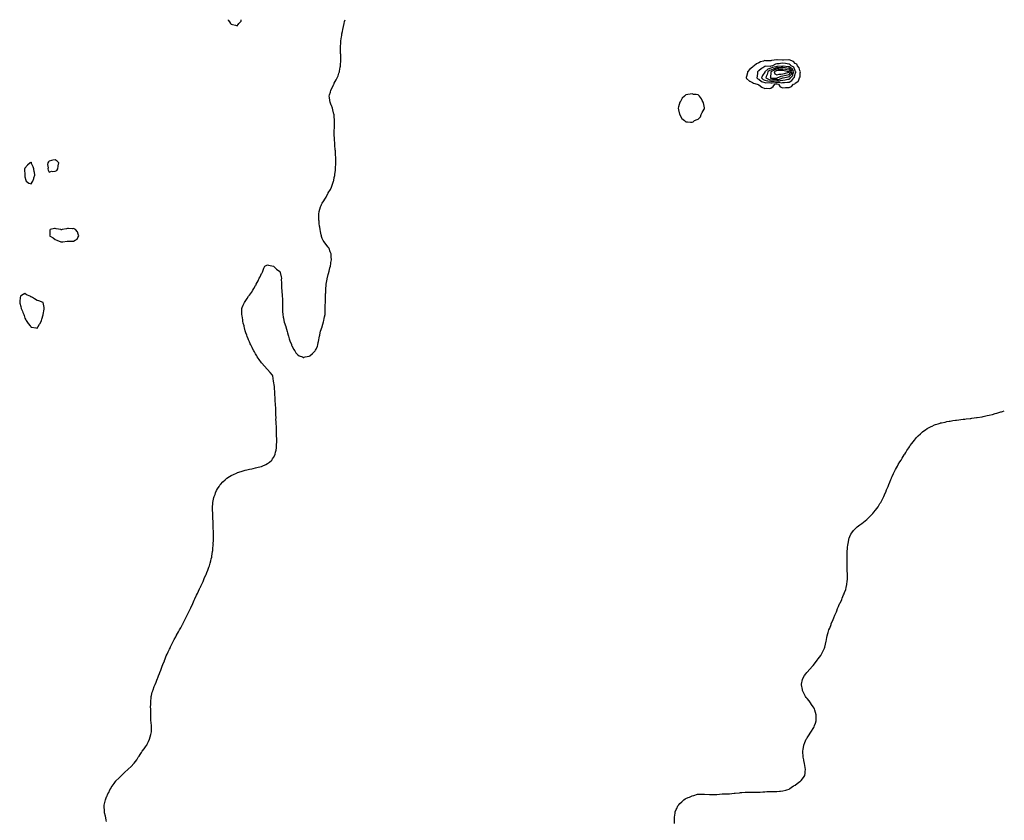
# Model space of a CAD drawing. Units: inches. Extents: x 952643 to 955283, y 7194938 to 7197578.
# Drawn here: x 953659 to 955283, y 7196258 to 7197578 of the extents above; entities that cross this region are included whole.
import ezdxf

# ---------------------------------------------------------------- set-up
doc = ezdxf.new("R2010")
doc.units = ezdxf.units.IN
doc.header["$MEASUREMENT"] = 0
doc.layers.add('Contour_95267194', color=7, linetype='Continuous', true_color=0xba9763)

msp = doc.modelspace()

# ---------------------------------------------------------------- linework, layer by layer
at = {"layer": 'Contour_95267194'}
for points in [[(953802.3, 7196256.2, 3193), (953801.9, 7196258.1, 3193), (953801.2, 7196261.9, 3193), (953800.7, 7196264.6, 3193), (953799.4, 7196270.5, 3193), (953799.2, 7196271.9, 3193), (953799.2, 7196273.1, 3193), (953798.6, 7196281.4, 3193), (953798.6, 7196281.9, 3193), (953798.8, 7196282.7, 3193), (953800.4, 7196289.6, 3193), (953800.9, 7196291.9, 3193), (953802.7, 7196296.5, 3193), (953802.9, 7196297.1, 3193), (953804.8, 7196301.9, 3193), (953806, 7196304, 3193), (953808, 7196308.3, 3193), (953809.4, 7196310.6, 3193), (953810.1, 7196311.9, 3193), (953813.5, 7196316.5, 3193), (953815.1, 7196318.9, 3193), (953817.1, 7196321.9, 3193), (953817.6, 7196322.4, 3193), (953818, 7196323, 3193), (953822.7, 7196327.3, 3193), (953827.1, 7196331.9, 3193), (953827.6, 7196332.4, 3193), (953828, 7196332.9, 3193), (953832.9, 7196337.1, 3193), (953837.8, 7196341.9, 3193), (953837.9, 7196342.1, 3193), (953838, 7196342.2, 3193), (953843, 7196346.9, 3193), (953847.6, 7196351.9, 3193), (953847.8, 7196352.1, 3193), (953848, 7196352.4, 3193), (953852.2, 7196357.8, 3193), (953854.9, 7196361.9, 3193), (953856.2, 7196363.7, 3193), (953858, 7196366.7, 3193), (953860.1, 7196369.8, 3193), (953861.5, 7196371.9, 3193), (953864.3, 7196375.6, 3193), (953868, 7196380.8, 3193), (953868.5, 7196381.5, 3193), (953868.8, 7196381.9, 3193), (953869.4, 7196383.3, 3193), (953871.8, 7196388.1, 3193), (953873.6, 7196391.9, 3193), (953874.6, 7196395.4, 3193), (953875.7, 7196399.6, 3193), (953876.3, 7196401.9, 3193), (953876.4, 7196403.6, 3193), (953876.6, 7196410.5, 3193), (953876.6, 7196411.9, 3193), (953876.5, 7196413.4, 3193), (953875.9, 7196419.8, 3193), (953875.8, 7196421.9, 3193), (953875.6, 7196424.3, 3193), (953875.5, 7196429.4, 3193), (953875.4, 7196431.9, 3193), (953875.4, 7196434.6, 3193), (953875.5, 7196439.4, 3193), (953875.4, 7196441.9, 3193), (953875.2, 7196444.8, 3193), (953875.6, 7196449.5, 3193), (953875.5, 7196451.9, 3193), (953875.5, 7196454.5, 3193), (953876, 7196459.9, 3193), (953876, 7196461.9, 3193), (953876.4, 7196463.6, 3193), (953878, 7196469.4, 3193), (953878.6, 7196471.4, 3193), (953878.8, 7196471.9, 3193), (953879.2, 7196473, 3193), (953881.3, 7196478.7, 3193), (953882.5, 7196481.9, 3193), (953884.1, 7196485.8, 3193), (953885.3, 7196489.2, 3193), (953886.3, 7196491.9, 3193), (953886.9, 7196493.1, 3193), (953888, 7196496, 3193), (953889.7, 7196500.2, 3193), (953890.4, 7196501.9, 3193), (953891.9, 7196505.7, 3193), (953892.5, 7196507.4, 3193), (953894.3, 7196511.9, 3193), (953895.3, 7196514.7, 3193), (953898, 7196521.2, 3193), (953898.3, 7196521.7, 3193), (953898.3, 7196521.9, 3193), (953898.5, 7196522.4, 3193), (953901, 7196528.9, 3193), (953902.4, 7196531.9, 3193), (953904.2, 7196535.8, 3193), (953906.5, 7196540.4, 3193), (953907.2, 7196541.9, 3193), (953907.5, 7196542.5, 3193), (953908, 7196543.8, 3193), (953910.6, 7196549.4, 3193), (953912, 7196551.9, 3193), (953914, 7196556, 3193), (953916.7, 7196560.6, 3193), (953917.5, 7196561.9, 3193), (953917.6, 7196562.3, 3193), (953918, 7196563.1, 3193), (953921.2, 7196568.8, 3193), (953923, 7196571.9, 3193), (953924.8, 7196575.2, 3193), (953928, 7196581.1, 3193), (953928.3, 7196581.6, 3193), (953928.5, 7196581.9, 3193), (953931.7, 7196588.3, 3193), (953933.5, 7196591.9, 3193), (953934.9, 7196595, 3193), (953938, 7196601.9, 3193), (953941.4, 7196608.5, 3193), (953944.7, 7196615.3, 3193), (953947.2, 7196621.1, 3193), (953947.6, 7196621.9, 3193), (953947.7, 7196622.3, 3193), (953948, 7196622.9, 3193), (953951, 7196629, 3193), (953952.4, 7196631.9, 3193), (953954.1, 7196635.9, 3193), (953956, 7196639.9, 3193), (953957.1, 7196641.9, 3193), (953957.4, 7196642.6, 3193), (953958, 7196644, 3193), (953960.5, 7196649.4, 3193), (953961.6, 7196651.9, 3193), (953963.5, 7196656.4, 3193), (953964.3, 7196658.2, 3193), (953966, 7196661.9, 3193), (953966.6, 7196663.4, 3193), (953968, 7196666.7, 3193), (953969.6, 7196670.4, 3193), (953970.2, 7196671.9, 3193), (953971.4, 7196675.3, 3193), (953972.2, 7196677.7, 3193), (953973.4, 7196681.9, 3193), (953974.3, 7196685.6, 3193), (953975.3, 7196689.1, 3193), (953976.1, 7196691.9, 3193), (953976.4, 7196693.6, 3193), (953977.4, 7196701.3, 3193), (953977.5, 7196701.9, 3193), (953977.6, 7196702.4, 3193), (953978, 7196706.2, 3193), (953978.6, 7196711.4, 3193), (953978.7, 7196711.9, 3193), (953978.6, 7196712.5, 3193), (953978.8, 7196721.2, 3193), (953978.8, 7196721.9, 3193), (953978.7, 7196722.6, 3193), (953978.7, 7196731.2, 3193), (953978.7, 7196731.9, 3193), (953978.7, 7196732.6, 3193), (953978.6, 7196741.4, 3193), (953978.6, 7196741.9, 3193), (953978.5, 7196742.4, 3193), (953978.2, 7196751.8, 3193), (953978.2, 7196751.9, 3193), (953978.2, 7196752, 3193), (953978, 7196754.4, 3193), (953977.7, 7196761.5, 3193), (953977.7, 7196761.9, 3193), (953977.6, 7196762.3, 3193), (953977.5, 7196771.4, 3193), (953977.5, 7196771.9, 3193), (953977.5, 7196772.4, 3193), (953978, 7196781.9, 3193), (953979.6, 7196790.4, 3193), (953980, 7196791.9, 3193), (953981.4, 7196795.3, 3193), (953982.3, 7196797.7, 3193), (953984, 7196801.9, 3193), (953985.5, 7196804.5, 3193), (953988, 7196808.5, 3193), (953989.4, 7196810.5, 3193), (953990.6, 7196811.9, 3193), (953994.2, 7196815.8, 3193), (953998, 7196819.5, 3193), (953999.3, 7196820.7, 3193), (954000.9, 7196821.9, 3193), (954005.1, 7196824.9, 3193), (954008, 7196826.7, 3193), (954011.6, 7196828.3, 3193), (954016.6, 7196830.5, 3193), (954018, 7196831.1, 3193), (954018.7, 7196831.3, 3193), (954020.7, 7196831.9, 3193), (954026.3, 7196833.7, 3193), (954028, 7196834.2, 3193), (954031.2, 7196835.1, 3193), (954034.1, 7196835.9, 3193), (954038, 7196836.8, 3193), (954042.3, 7196837.7, 3193), (954044.4, 7196838.2, 3193), (954048, 7196839, 3193), (954050.3, 7196839.6, 3193), (954057.6, 7196841.5, 3193), (954058, 7196841.6, 3193), (954058.3, 7196841.6, 3193), (954059, 7196841.9, 3193), (954065.1, 7196844.9, 3193), (954068, 7196846.5, 3193), (954071.2, 7196848.7, 3193), (954075.1, 7196851.9, 3193), (954076.3, 7196853.7, 3193), (954078, 7196856.4, 3193), (954079.9, 7196860, 3193), (954080.7, 7196861.9, 3193), (954081.3, 7196865.2, 3193), (954082, 7196868, 3193), (954082.8, 7196871.9, 3193), (954083, 7196876.9, 3193), (954083.3, 7196881.9, 3193), (954083.2, 7196886.7, 3193), (954083.2, 7196887.1, 3193), (954083, 7196891.9, 3193), (954082.7, 7196896.5, 3193), (954082.7, 7196897.3, 3193), (954082.6, 7196901.9, 3193), (954082.5, 7196906.4, 3193), (954082.5, 7196907.5, 3193), (954082.2, 7196911.9, 3193), (954082, 7196915.8, 3193), (954081.9, 7196918, 3193), (954082, 7196921.9, 3193), (954081.9, 7196925.8, 3193), (954081.9, 7196928.1, 3193), (954081.8, 7196931.9, 3193), (954081.6, 7196935.5, 3193), (954081.4, 7196938.6, 3193), (954081.2, 7196941.9, 3193), (954081, 7196944.9, 3193), (954080.7, 7196949.3, 3193), (954080.7, 7196951.9, 3193), (954080.5, 7196954.4, 3193), (954080.2, 7196959.8, 3193), (954080.2, 7196961.9, 3193), (954080.2, 7196964.1, 3193), (954079.5, 7196970.5, 3193), (954079.5, 7196971.9, 3193), (954079.4, 7196973.2, 3193), (954078, 7196981.9, 3193), (954076.8, 7196990.7, 3193), (954076.4, 7196991.9, 3193), (954072.4, 7196996.3, 3193), (954068, 7197001, 3193), (954067.7, 7197001.5, 3193), (954067.4, 7197001.9, 3193), (954063, 7197006.9, 3193), (954058.4, 7197011.9, 3193), (954058.2, 7197012.1, 3193), (954058, 7197012.3, 3193), (954054, 7197017.8, 3193), (954051.1, 7197021.9, 3193), (954050.1, 7197023.9, 3193), (954048, 7197027.1, 3193), (954046.4, 7197030.3, 3193), (954045.5, 7197031.9, 3193), (954042.9, 7197036.8, 3193), (954042.6, 7197037.4, 3193), (954040.3, 7197041.9, 3193), (954039.6, 7197043.5, 3193), (954038, 7197046.7, 3193), (954036.5, 7197050.4, 3193), (954035.8, 7197051.9, 3193), (954034.6, 7197055.4, 3193), (954033.8, 7197057.6, 3193), (954032.2, 7197061.9, 3193), (954031.2, 7197065.1, 3193), (954029.9, 7197070.1, 3193), (954029.4, 7197071.9, 3193), (954029.2, 7197073.1, 3193), (954028, 7197077.8, 3193), (954027.3, 7197081.2, 3193), (954027.1, 7197081.9, 3193), (954027, 7197083, 3193), (954026, 7197089.9, 3193), (954025.7, 7197091.9, 3193), (954025.7, 7197094.2, 3193), (954025.5, 7197099.4, 3193), (954025.5, 7197101.9, 3193), (954026.3, 7197103.7, 3193), (954028, 7197107.3, 3193), (954029.5, 7197110.5, 3193), (954030.1, 7197111.9, 3193), (954033.3, 7197116.6, 3193), (954034.3, 7197118.2, 3193), (954036.7, 7197121.9, 3193), (954037.3, 7197122.7, 3193), (954038, 7197123.7, 3193), (954041.6, 7197128.4, 3193), (954043.6, 7197131.9, 3193), (954045.3, 7197134.7, 3193), (954048, 7197139.5, 3193), (954049, 7197141, 3193), (954049.4, 7197141.9, 3193), (954050.9, 7197144.8, 3193), (954052.4, 7197147.6, 3193), (954054.4, 7197151.9, 3193), (954055.7, 7197154.3, 3193), (954058, 7197159.3, 3193), (954059.1, 7197160.8, 3193), (954059.9, 7197161.9, 3193), (954060.9, 7197164.8, 3193), (954061.8, 7197168.1, 3193), (954063.7, 7197171.9, 3193), (954066.6, 7197173.3, 3193), (954068, 7197173.8, 3193), (954069.5, 7197173.4, 3193), (954077.6, 7197171.9, 3193), (954077.9, 7197171.8, 3193), (954078, 7197171.8, 3193), (954083, 7197166.9, 3193), (954088, 7197162.7, 3193), (954088.4, 7197162.3, 3193), (954088.6, 7197161.9, 3193), (954088.7, 7197161.2, 3193), (954090.4, 7197154.2, 3193), (954090.8, 7197151.9, 3193), (954090.7, 7197149.2, 3193), (954090.9, 7197144.8, 3193), (954090.9, 7197141.9, 3193), (954091, 7197139, 3193), (954091.2, 7197135, 3193), (954091.3, 7197131.9, 3193), (954091.7, 7197128.3, 3193), (954091.9, 7197125.7, 3193), (954092.3, 7197121.9, 3193), (954092.5, 7197117.5, 3193), (954092.5, 7197116.3, 3193), (954092.7, 7197111.9, 3193), (954092.6, 7197107.3, 3193), (954092.6, 7197106.5, 3193), (954092.6, 7197101.9, 3193), (954092.9, 7197097, 3193), (954092.9, 7197096.8, 3193), (954093.2, 7197091.9, 3193), (954093.8, 7197087.7, 3193), (954094.3, 7197085.7, 3193), (954095, 7197081.9, 3193), (954095.6, 7197079.5, 3193), (954097.9, 7197072.1, 3193), (954097.9, 7197071.9, 3193), (954097.9, 7197071.8, 3193), (954098, 7197071.5, 3193), (954100.1, 7197064, 3193), (954100.8, 7197061.9, 3193), (954102.1, 7197057.9, 3193), (954102.4, 7197056.3, 3193), (954103.9, 7197051.9, 3193), (954104.8, 7197048.7, 3193), (954107.4, 7197042.5, 3193), (954107.6, 7197041.9, 3193), (954107.7, 7197041.6, 3193), (954108, 7197040.9, 3193), (954111, 7197034.8, 3193), (954112.8, 7197031.9, 3193), (954114.7, 7197028.6, 3193), (954118, 7197025.3, 3193), (954119.9, 7197023.8, 3193), (954125.7, 7197021.9, 3193), (954127.4, 7197021.3, 3193), (954128, 7197021.2, 3193), (954128.5, 7197021.5, 3193), (954130.2, 7197021.9, 3193), (954136.4, 7197023.5, 3193), (954138, 7197023.7, 3193), (954142.4, 7197027.6, 3193), (954146.4, 7197031.9, 3193), (954147.1, 7197032.9, 3193), (954148, 7197034.6, 3193), (954150.2, 7197039.8, 3193), (954150.9, 7197041.9, 3193), (954151.7, 7197045.6, 3193), (954152.2, 7197047.7, 3193), (954153.9, 7197056.1, 3193), (954154.1, 7197058, 3193), (954154.8, 7197061.9, 3193), (954155.6, 7197064.4, 3193), (954158, 7197071.6, 3193), (954158.1, 7197071.9, 3193), (954158.1, 7197071.9, 3193), (954158.1, 7197072, 3193), (954160.2, 7197079.8, 3193), (954160.8, 7197081.9, 3193), (954161.5, 7197085.3, 3193), (954162.1, 7197087.9, 3193), (954162.9, 7197091.9, 3193), (954163.2, 7197096.8, 3193), (954163.2, 7197097.1, 3193), (954163.3, 7197101.9, 3193), (954163.3, 7197106.6, 3193), (954163.3, 7197107.2, 3193), (954163.5, 7197111.9, 3193), (954163.6, 7197116.4, 3193), (954163.6, 7197117.5, 3193), (954163.7, 7197121.9, 3193), (954163.8, 7197126.2, 3193), (954163.9, 7197127.7, 3193), (954164, 7197131.9, 3193), (954164.2, 7197135.7, 3193), (954164.5, 7197138.4, 3193), (954164.7, 7197141.9, 3193), (954165.1, 7197144.8, 3193), (954166.1, 7197150, 3193), (954166.4, 7197151.9, 3193), (954166.7, 7197153.2, 3193), (954168, 7197158.1, 3193), (954168.9, 7197161.1, 3193), (954169.1, 7197161.9, 3193), (954169.5, 7197163.4, 3193), (954170.8, 7197169.1, 3193), (954171.7, 7197171.9, 3193), (954172.3, 7197176.2, 3193), (954172.5, 7197177.5, 3193), (954173.3, 7197181.9, 3193), (954173, 7197186.9, 3193), (954172.7, 7197191.9, 3193), (954171.5, 7197195.4, 3193), (954169.4, 7197200.6, 3193), (954168.9, 7197201.9, 3193), (954168.5, 7197202.3, 3193), (954168, 7197202.7, 3193), (954164.1, 7197208, 3193), (954161.6, 7197211.9, 3193), (954159.9, 7197213.8, 3193), (954158, 7197217.1, 3193), (954156.9, 7197220.7, 3193), (954156.8, 7197221.9, 3193), (954156.5, 7197223.5, 3193), (954155.1, 7197229, 3193), (954154.7, 7197231.9, 3193), (954154.1, 7197235.8, 3193), (954153.8, 7197237.7, 3193), (954153.2, 7197241.9, 3193), (954152.9, 7197246.7, 3193), (954152.8, 7197247.1, 3193), (954152.5, 7197251.9, 3193), (954152.8, 7197256.6, 3193), (954152.8, 7197257.2, 3193), (954153.1, 7197261.9, 3193), (954154.4, 7197265.6, 3193), (954155.4, 7197269.3, 3193), (954156.3, 7197271.9, 3193), (954156.9, 7197273.1, 3193), (954158, 7197275.6, 3193), (954160.8, 7197279.2, 3193), (954162.3, 7197281.9, 3193), (954164.6, 7197285.3, 3193), (954167.6, 7197291.5, 3193), (954167.8, 7197291.9, 3193), (954167.9, 7197292.1, 3193), (954168, 7197292.4, 3193), (954171.6, 7197298.3, 3193), (954173.5, 7197301.9, 3193), (954174.7, 7197305.3, 3193), (954176.4, 7197310.2, 3193), (954176.9, 7197311.9, 3193), (954177.1, 7197312.9, 3193), (954178, 7197317.9, 3193), (954178.9, 7197321.1, 3193), (954179, 7197321.9, 3193), (954179.2, 7197323, 3193), (954180, 7197330, 3193), (954180.2, 7197331.9, 3193), (954180.2, 7197334.1, 3193), (954180.4, 7197339.6, 3193), (954180.5, 7197341.9, 3193), (954180.5, 7197344.3, 3193), (954180.5, 7197349.5, 3193), (954180.4, 7197351.9, 3193), (954180.3, 7197354.2, 3193), (954180, 7197360, 3193), (954179.8, 7197361.9, 3193), (954179.7, 7197363.6, 3193), (954179, 7197370.9, 3193), (954178.9, 7197371.9, 3193), (954178.9, 7197372.7, 3193), (954178.2, 7197381.8, 3193), (954178.2, 7197382.1, 3193), (954178, 7197387.9, 3193), (954178, 7197391.8, 3193), (954178, 7197391.9, 3193), (954178, 7197392, 3193), (954178, 7197393.5, 3193), (954178.5, 7197401.5, 3193), (954178.5, 7197401.9, 3193), (954178.5, 7197402.4, 3193), (954178.6, 7197411.4, 3193), (954178.6, 7197411.9, 3193), (954178.6, 7197412.4, 3193), (954178, 7197418.6, 3193), (954177.7, 7197421.6, 3193), (954177.7, 7197421.9, 3193), (954177.5, 7197422.4, 3193), (954175.6, 7197429.5, 3193), (954174.9, 7197431.9, 3193), (954173.3, 7197436.7, 3193), (954173.1, 7197437, 3193), (954171.4, 7197441.9, 3193), (954170.9, 7197444.7, 3193), (954170.1, 7197449.9, 3193), (954169.7, 7197451.9, 3193), (954170.2, 7197454, 3193), (954171.6, 7197458.4, 3193), (954172.2, 7197461.9, 3193), (954174.4, 7197465.6, 3193), (954176.5, 7197470.4, 3193), (954177.3, 7197471.9, 3193), (954177.6, 7197472.4, 3193), (954178, 7197473.3, 3193), (954181.3, 7197478.7, 3193), (954182.8, 7197481.9, 3193), (954184.4, 7197485.6, 3193), (954185.8, 7197489.6, 3193), (954186.6, 7197491.9, 3193), (954186.9, 7197493.1, 3193), (954188, 7197500, 3193), (954188.4, 7197501.6, 3193), (954188.5, 7197501.9, 3193), (954188.5, 7197502.3, 3193), (954188.9, 7197511.1, 3193), (954188.9, 7197511.9, 3193), (954188.9, 7197512.7, 3193), (954188.6, 7197521.4, 3193), (954188.5, 7197521.9, 3193), (954188.5, 7197522.4, 3193), (954188.5, 7197531.5, 3193), (954188.4, 7197531.9, 3193), (954188.5, 7197532.3, 3193), (954189, 7197541, 3193), (954189, 7197541.9, 3193), (954189.1, 7197543, 3193), (954190.1, 7197549.9, 3193), (954190.3, 7197551.9, 3193), (954190.7, 7197554.6, 3193), (954191.4, 7197558.5, 3193), (954192, 7197561.9, 3193), (954193.1, 7197566.9, 3193), (954193.1, 7197567, 3193), (954194.1, 7197571.9, 3193), (954195, 7197574.9, 3193), (954196, 7197578, 3193)], [(954003.1, 7197578, 3194), (954003.3, 7197577.2, 3194), (954005.5, 7197574.5, 3194), (954007.1, 7197571.9, 3194), (954007.4, 7197571.2, 3194), (954008, 7197570.5, 3194), (954010, 7197570, 3194), (954015.2, 7197569, 3194), (954018, 7197567.9, 3194)], [(954018, 7197567.9, 3194), (954019.8, 7197570.1, 3194), (954020.7, 7197571.9, 3194), (954024.3, 7197575.6, 3194), (954024.5, 7197578, 3194)], [(954739, 7196252.9, 3192), (954739, 7196260.9, 3192), (954739.1, 7196261.9, 3192), (954739.1, 7196263, 3192), (954740.1, 7196269.9, 3192), (954740.2, 7196271.9, 3192), (954742.1, 7196275.9, 3192), (954742.7, 7196277.3, 3192), (954744.7, 7196281.9, 3192), (954746.3, 7196283.6, 3192), (954748, 7196285.6, 3192), (954751.4, 7196288.6, 3192), (954754.6, 7196291.9, 3192), (954756.7, 7196293.2, 3192), (954758, 7196294.1, 3192), (954761.8, 7196295.7, 3192), (954763.6, 7196296.4, 3192), (954768, 7196298.6, 3192), (954770.8, 7196299.1, 3192), (954777.1, 7196300.9, 3192), (954778, 7196301.2, 3192), (954778.8, 7196301.2, 3192), (954787.4, 7196301.3, 3192), (954788, 7196301.3, 3192), (954788.7, 7196301.3, 3192), (954796.9, 7196300.8, 3192), (954798, 7196300.8, 3192), (954799.2, 7196300.8, 3192), (954806.8, 7196300.7, 3192), (954808, 7196300.7, 3192), (954809.1, 7196300.8, 3192), (954817.5, 7196301.4, 3192), (954818, 7196301.4, 3192), (954818.5, 7196301.4, 3192), (954827.9, 7196301.8, 3192), (954828, 7196301.8, 3192), (954828.2, 7196301.8, 3192), (954829.7, 7196301.9, 3192), (954837.5, 7196302.5, 3192), (954838, 7196302.6, 3192), (954838.9, 7196302.7, 3192), (954846.5, 7196303.5, 3192), (954848, 7196303.8, 3192), (954850.1, 7196303.9, 3192), (954855.8, 7196304.2, 3192), (954858, 7196304.2, 3192), (954860.3, 7196304.2, 3192), (954865.7, 7196304.3, 3192), (954868, 7196304.2, 3192), (954870.3, 7196304.2, 3192), (954875.5, 7196304.4, 3192), (954878, 7196304.3, 3192), (954880.6, 7196304.5, 3192), (954885, 7196305, 3192), (954888, 7196305.1, 3192), (954891.4, 7196305.3, 3192), (954894.5, 7196305.5, 3192), (954898, 7196305.6, 3192), (954901.7, 7196305.6, 3192), (954904.4, 7196305.6, 3192), (954908, 7196305.7, 3192), (954912.2, 7196306, 3192), (954913.9, 7196306.1, 3192), (954918, 7196306.4, 3192), (954922.5, 7196307.5, 3192), (954924.5, 7196308.3, 3192), (954928, 7196309.6, 3192), (954929.5, 7196310.5, 3192), (954931.3, 7196311.9, 3192), (954935.4, 7196314.6, 3192), (954938, 7196316.1, 3192), (954941.4, 7196318.5, 3192), (954945.9, 7196321.9, 3192), (954947.1, 7196322.8, 3192), (954948, 7196323.5, 3192), (954951.7, 7196328.3, 3192), (954953.8, 7196331.9, 3192), (954954.5, 7196335.5, 3192), (954954.8, 7196338.7, 3192), (954955.3, 7196341.9, 3192), (954954.8, 7196345.2, 3192), (954954.2, 7196348.1, 3192), (954953.5, 7196351.9, 3192), (954952.5, 7196356.4, 3192), (954952.2, 7196357.7, 3192), (954951.3, 7196361.9, 3192), (954951.1, 7196365, 3192), (954950.9, 7196369, 3192), (954950.8, 7196371.9, 3192), (954951.3, 7196375.2, 3192), (954951.7, 7196378.3, 3192), (954952.3, 7196381.9, 3192), (954953.8, 7196386.2, 3192), (954955.3, 7196389.2, 3192), (954956.5, 7196391.9, 3192), (954957.1, 7196392.9, 3192), (954958, 7196394.1, 3192), (954961, 7196399, 3192), (954963.1, 7196401.9, 3192), (954965, 7196405, 3192), (954968, 7196409.4, 3192), (954969, 7196411, 3192), (954969.5, 7196411.9, 3192), (954970.2, 7196414.1, 3192), (954971.6, 7196418.4, 3192), (954972.8, 7196421.9, 3192), (954972.8, 7196426.7, 3192), (954972.8, 7196427.2, 3192), (954972.9, 7196431.9, 3192), (954971.8, 7196435.7, 3192), (954970.6, 7196439.4, 3192), (954969.9, 7196441.9, 3192), (954969.3, 7196443.1, 3192), (954968, 7196445.2, 3192), (954965.3, 7196449.1, 3192), (954963.2, 7196451.9, 3192), (954961, 7196454.8, 3192), (954958, 7196458.7, 3192), (954956.5, 7196460.4, 3192), (954955.3, 7196461.9, 3192), (954952.8, 7196466.7, 3192), (954952.4, 7196467.6, 3192), (954950.3, 7196471.9, 3192), (954950, 7196473.8, 3192), (954948.6, 7196481.4, 3192), (954948.5, 7196481.9, 3192), (954948.7, 7196482.5, 3192), (954950, 7196490, 3192), (954950.5, 7196491.9, 3192), (954953.4, 7196496.6, 3192), (954955.5, 7196499.4, 3192), (954957.4, 7196501.9, 3192), (954957.7, 7196502.3, 3192), (954958, 7196502.5, 3192), (954962.5, 7196507.4, 3192), (954966.7, 7196511.9, 3192), (954967.4, 7196512.6, 3192), (954968, 7196513.3, 3192), (954971.8, 7196518.1, 3192), (954974.5, 7196521.9, 3192), (954976, 7196524, 3192), (954978, 7196526.7, 3192), (954980.3, 7196529.7, 3192), (954981.7, 7196531.9, 3192), (954983.9, 7196536.1, 3192), (954984.9, 7196538.7, 3192), (954986.3, 7196541.9, 3192), (954986.8, 7196543.2, 3192), (954988, 7196548.3, 3192), (954988.7, 7196551.2, 3192), (954988.8, 7196551.9, 3192), (954989, 7196552.9, 3192), (954990.3, 7196559.6, 3192), (954990.7, 7196561.9, 3192), (954991.9, 7196565.8, 3192), (954992.5, 7196567.5, 3192), (954993.8, 7196571.9, 3192), (954995, 7196574.9, 3192), (954997.3, 7196581.1, 3192), (954997.6, 7196581.9, 3192), (954997.7, 7196582.3, 3192), (954998, 7196583.1, 3192), (955000.7, 7196589.2, 3192), (955001.8, 7196591.9, 3192), (955003.7, 7196596.3, 3192), (955004.6, 7196598.4, 3192), (955006.1, 7196601.9, 3192), (955006.6, 7196603.4, 3192), (955008, 7196607.3, 3192), (955009.5, 7196610.5, 3192), (955010.2, 7196611.9, 3192), (955012, 7196615.8, 3192), (955012.6, 7196617.3, 3192), (955014.8, 7196621.9, 3192), (955015.7, 7196624.2, 3192), (955018, 7196629.7, 3192), (955018.7, 7196631.2, 3192), (955019, 7196631.9, 3192), (955019.6, 7196633.4, 3192), (955021.4, 7196638.6, 3192), (955022.4, 7196641.9, 3192), (955023.2, 7196646.8, 3192), (955023.2, 7196647.1, 3192), (955024, 7196651.9, 3192), (955024.2, 7196655.8, 3192), (955024.2, 7196658.1, 3192), (955024.4, 7196661.9, 3192), (955024.3, 7196665.7, 3192), (955024.1, 7196668, 3192), (955024, 7196671.9, 3192), (955023.9, 7196676, 3192), (955023.8, 7196677.7, 3192), (955023.8, 7196681.9, 3192), (955023.8, 7196686.1, 3192), (955023.8, 7196687.7, 3192), (955023.9, 7196691.9, 3192), (955023.9, 7196696, 3192), (955023.9, 7196697.8, 3192), (955024.1, 7196701.9, 3192), (955024.4, 7196705.6, 3192), (955024.6, 7196708.5, 3192), (955024.9, 7196711.9, 3192), (955025.3, 7196714.6, 3192), (955026.4, 7196720.2, 3192), (955026.7, 7196721.9, 3192), (955027, 7196723, 3192), (955028, 7196726, 3192), (955030.1, 7196729.9, 3192), (955031.3, 7196731.9, 3192), (955034.3, 7196735.7, 3192), (955038, 7196739.9, 3192), (955039.2, 7196740.8, 3192), (955040.5, 7196741.9, 3192), (955044.9, 7196745.1, 3192), (955048, 7196747.4, 3192), (955050.6, 7196749.3, 3192), (955053.7, 7196751.9, 3192), (955056.1, 7196753.9, 3192), (955058, 7196755.7, 3192), (955061.2, 7196758.8, 3192), (955064.2, 7196761.9, 3192), (955066.1, 7196763.9, 3192), (955068, 7196766.1, 3192), (955070.6, 7196769.3, 3192), (955072.6, 7196771.9, 3192), (955074.8, 7196775.1, 3192), (955078, 7196780.1, 3192), (955078.8, 7196781.2, 3192), (955079.2, 7196781.9, 3192), (955080.5, 7196784.4, 3192), (955082.3, 7196787.7, 3192), (955084.5, 7196791.9, 3192), (955085.5, 7196794.4, 3192), (955088, 7196800.9, 3192), (955088.4, 7196801.6, 3192), (955088.5, 7196801.9, 3192), (955088.9, 7196802.8, 3192), (955091.4, 7196808.6, 3192), (955092.8, 7196811.9, 3192), (955094.3, 7196815.7, 3192), (955096, 7196819.8, 3192), (955096.8, 7196821.9, 3192), (955097.2, 7196822.8, 3192), (955098, 7196824.8, 3192), (955100.4, 7196829.6, 3192), (955101.5, 7196831.9, 3192), (955103.8, 7196836.2, 3192), (955105.3, 7196839.2, 3192), (955106.7, 7196841.9, 3192), (955107.2, 7196842.8, 3192), (955108, 7196844.4, 3192), (955110.9, 7196849.1, 3192), (955112.7, 7196851.9, 3192), (955114.8, 7196855.2, 3192), (955118, 7196860.7, 3192), (955118.5, 7196861.4, 3192), (955118.9, 7196861.9, 3192), (955120.4, 7196864.2, 3192), (955122.5, 7196867.5, 3192), (955125.4, 7196871.9, 3192), (955126.4, 7196873.5, 3192), (955128, 7196876, 3192), (955130.6, 7196879.3, 3192), (955132.6, 7196881.9, 3192), (955134.9, 7196885, 3192), (955138, 7196888.9, 3192), (955139.5, 7196890.5, 3192), (955141, 7196891.9, 3192), (955144.6, 7196895.4, 3192), (955148, 7196898.5, 3192), (955150.1, 7196899.9, 3192), (955152.9, 7196901.9, 3192), (955156, 7196904, 3192), (955158, 7196905.3, 3192), (955162.6, 7196907.4, 3192), (955164.2, 7196908.1, 3192), (955168, 7196909.8, 3192), (955169.6, 7196910.4, 3192), (955174.2, 7196911.9, 3192), (955177.1, 7196912.8, 3192), (955178, 7196913.1, 3192), (955179.6, 7196913.5, 3192), (955185.2, 7196914.7, 3192), (955188, 7196915.3, 3192), (955192.2, 7196916, 3192), (955193.7, 7196916.3, 3192), (955198, 7196917.1, 3192), (955202.4, 7196917.6, 3192), (955203.9, 7196917.8, 3192), (955208, 7196918.4, 3192), (955211.2, 7196918.8, 3192), (955215.3, 7196919.2, 3192), (955218, 7196919.5, 3192), (955220.3, 7196919.7, 3192), (955226.5, 7196920.4, 3192), (955228, 7196920.6, 3192), (955229.2, 7196920.8, 3192), (955237.1, 7196921.9, 3192), (955237.9, 7196922, 3192), (955238, 7196922.1, 3192), (955238.2, 7196922.1, 3192), (955246.5, 7196923.4, 3192), (955248, 7196923.7, 3192), (955250.4, 7196924.2, 3192), (955254.8, 7196925.2, 3192), (955258, 7196925.9, 3192), (955262.8, 7196927.1, 3192), (955263.4, 7196927.3, 3192), (955268, 7196928.5, 3192), (955270.7, 7196929.3, 3192), (955277.3, 7196931.2, 3192), (955278, 7196931.4, 3192), (955278.5, 7196931.5, 3192), (955279.9, 7196931.9, 3192), (955283, 7196932.9, 3192)]]:
    msp.add_polyline3d(points, dxfattribs=at)
for points in [[(954928, 7197466.4, 3193), (954932.2, 7197467.8, 3193), (954935.5, 7197471.9, 3193), (954937.5, 7197472.5, 3193), (954938, 7197473.4, 3193), (954942.4, 7197476.3, 3193), (954943.4, 7197476.6, 3193), (954943.4, 7197477.3, 3193), (954945.5, 7197481.9, 3193), (954946.1, 7197483.9, 3193), (954946.6, 7197490.5, 3193), (954946.9, 7197491.9, 3193), (954946, 7197494, 3193), (954944.7, 7197498.6, 3193), (954941.9, 7197501.9, 3193), (954940.7, 7197504.5, 3193), (954938, 7197505.9, 3193), (954935.2, 7197509.1, 3193), (954928.4, 7197511.6, 3193), (954928, 7197511.8, 3193), (954927.9, 7197511.8, 3193), (954918.8, 7197511.2, 3193), (954918, 7197511.2, 3193), (954917.3, 7197511.2, 3193), (954908.2, 7197511.7, 3193), (954908, 7197511.7, 3193), (954907.8, 7197511.7, 3193), (954899.2, 7197510.7, 3193), (954898, 7197510.3, 3193), (954896.5, 7197510.3, 3193), (954889.5, 7197510.4, 3193), (954888, 7197510.5, 3193), (954885.8, 7197509.7, 3193), (954881.2, 7197508.8, 3193), (954878, 7197506.8, 3193), (954874.5, 7197505.5, 3193), (954870.7, 7197501.9, 3193), (954869, 7197500.9, 3193), (954868, 7197499.8, 3193), (954863.3, 7197496.7, 3193), (954859.5, 7197491.9, 3193), (954859.4, 7197490.6, 3193), (954858, 7197484.1, 3193), (954857.5, 7197482.5, 3193), (954857.3, 7197481.9, 3193), (954857.6, 7197481.5, 3193), (954858, 7197481.2, 3193), (954862.8, 7197476.7, 3193), (954863.4, 7197476.5, 3193), (954868, 7197474.4, 3193), (954869.3, 7197473.2, 3193), (954875.5, 7197471.9, 3193), (954877.1, 7197471, 3193), (954878, 7197470.7, 3193), (954883, 7197466.8, 3193), (954883.2, 7197466.8, 3193), (954888, 7197464.7, 3193), (954891.3, 7197465.1, 3193), (954895.7, 7197464.3, 3193), (954898, 7197465, 3193), (954902, 7197468, 3193), (954904.3, 7197471.9, 3193), (954907.7, 7197472.2, 3193), (954908, 7197472.2, 3193), (954908.4, 7197472.3, 3193), (954910.5, 7197471.9, 3193), (954913.6, 7197467.5, 3193), (954918, 7197465.9, 3193), (954922.3, 7197466.2, 3193), (954923.9, 7197466.1, 3193)], [(954928, 7197475.2, 3194), (954932.5, 7197477.5, 3194), (954936, 7197481.9, 3194), (954937, 7197483, 3194), (954938, 7197488.9, 3194), (954939, 7197491, 3194), (954939.2, 7197491.9, 3194), (954938.9, 7197492.7, 3194), (954938, 7197493.6, 3194), (954935.9, 7197499.8, 3194), (954931.4, 7197501.9, 3194), (954929.8, 7197503.6, 3194), (954928, 7197504.6, 3194), (954925, 7197505, 3194), (954922, 7197505.9, 3194), (954918, 7197506.3, 3194), (954914, 7197506, 3194), (954911.6, 7197505.5, 3194), (954908, 7197505.1, 3194), (954905.5, 7197504.5, 3194), (954900.8, 7197501.9, 3194), (954898.5, 7197501.5, 3194), (954898, 7197501.4, 3194), (954897.2, 7197501.1, 3194), (954888.7, 7197501.3, 3194), (954888, 7197500.7, 3194), (954884.8, 7197498.6, 3194), (954882.6, 7197497.3, 3194), (954878, 7197493.7, 3194), (954877, 7197493, 3194), (954876, 7197491.9, 3194), (954875.9, 7197489.8, 3194), (954875.2, 7197484.8, 3194), (954875.1, 7197481.9, 3194), (954876.5, 7197480.4, 3194), (954878, 7197479.8, 3194), (954882.4, 7197476.3, 3194), (954884.2, 7197475.8, 3194), (954888, 7197474.2, 3194), (954889.9, 7197473.8, 3194), (954895.7, 7197474.2, 3194), (954898, 7197473.9, 3194), (954900.2, 7197474, 3194), (954905.5, 7197474.5, 3194), (954908, 7197474.6, 3194), (954910.9, 7197474.8, 3194), (954916, 7197474, 3194), (954918, 7197474.2, 3194), (954920.7, 7197474.6, 3194), (954925.2, 7197474.8, 3194)], [(954928, 7197480, 3195), (954929.3, 7197480.7, 3195), (954930.3, 7197481.9, 3195), (954934, 7197485.9, 3195), (954934.5, 7197488.3, 3195), (954935.9, 7197491.9, 3195), (954933, 7197496.9, 3195), (954928, 7197500.2, 3195), (954926.6, 7197500.5, 3195), (954918.4, 7197501.5, 3195), (954918, 7197501.6, 3195), (954917.7, 7197501.6, 3195), (954909.2, 7197500.8, 3195), (954908, 7197500.7, 3195), (954906.4, 7197500.3, 3195), (954900.7, 7197499.3, 3195), (954898, 7197498.2, 3195), (954893.3, 7197496.7, 3195), (954888.3, 7197491.9, 3195), (954888.2, 7197491.7, 3195), (954888, 7197491.3, 3195), (954884.1, 7197485.9, 3195), (954882.8, 7197481.9, 3195), (954885.6, 7197479.5, 3195), (954888, 7197478.4, 3195), (954892.5, 7197477.4, 3195), (954893.3, 7197477.1, 3195), (954898, 7197476.5, 3195), (954902.9, 7197476.7, 3195), (954903.2, 7197476.8, 3195), (954908, 7197477, 3195), (954912.7, 7197477.3, 3195), (954913.8, 7197477.7, 3195), (954918, 7197478.1, 3195), (954921.4, 7197478.6, 3195), (954925.8, 7197479.7, 3195)], [(954908, 7197479.4, 3196), (954910.4, 7197479.5, 3196), (954917.8, 7197481.9, 3196), (954918, 7197482, 3196), (954918, 7197482, 3196), (954918.2, 7197482, 3196), (954926.3, 7197483.7, 3196), (954928, 7197484.1, 3196), (954931.9, 7197488.1, 3196), (954933.4, 7197491.9, 3196), (954931.4, 7197495.3, 3196), (954928, 7197497.6, 3196), (954924.3, 7197498.2, 3196), (954921.4, 7197498.6, 3196), (954918, 7197499.1, 3196), (954915.1, 7197499, 3196), (954911.4, 7197498.6, 3196), (954908, 7197498.5, 3196), (954903.2, 7197497.1, 3196), (954903, 7197497, 3196), (954898, 7197495, 3196), (954895.7, 7197494.3, 3196), (954893.2, 7197491.9, 3196), (954892.2, 7197487.8, 3196), (954890.4, 7197484.3, 3196), (954889.5, 7197481.9, 3196), (954895.5, 7197479.4, 3196), (954898, 7197479, 3196), (954900.8, 7197479.2, 3196), (954905.4, 7197479.3, 3196)], [(954908, 7197481.8, 3197), (954908.2, 7197481.8, 3197), (954908.6, 7197481.9, 3197), (954915.1, 7197484.9, 3197), (954918, 7197485.5, 3197), (954922.6, 7197486.5, 3197), (954923.3, 7197486.6, 3197), (954928, 7197487.8, 3197), (954930.1, 7197489.9, 3197), (954930.9, 7197491.9, 3197), (954929.8, 7197493.7, 3197), (954928, 7197494.9, 3197), (954924.5, 7197495.5, 3197), (954922.1, 7197496, 3197), (954918, 7197496.6, 3197), (954913.6, 7197496.4, 3197), (954912.5, 7197496.4, 3197), (954908, 7197496.2, 3197), (954904.7, 7197495.2, 3197), (954898.1, 7197491.9, 3197), (954898.2, 7197491.8, 3197), (954898, 7197490.9, 3197), (954897.4, 7197482.6, 3197), (954897.1, 7197481.9, 3197), (954897.8, 7197481.6, 3197), (954898, 7197481.6, 3197), (954898.3, 7197481.6, 3197), (954907.9, 7197481.8, 3197)], [(954928, 7197491.4, 3198), (954928.3, 7197491.7, 3198), (954928.4, 7197491.9, 3198), (954928.3, 7197492.1, 3198), (954928, 7197492.3, 3198), (954927.6, 7197492.3, 3198), (954919.9, 7197493.8, 3198), (954918, 7197494.1, 3198), (954916, 7197494, 3198), (954910.1, 7197494, 3198), (954908, 7197493.9, 3198), (954906.5, 7197493.5, 3198), (954903.4, 7197491.9, 3198), (954904.8, 7197488.7, 3198), (954908, 7197487.1, 3198), (954911.8, 7197488.2, 3198), (954914.4, 7197488.2, 3198), (954918, 7197488.9, 3198), (954920.5, 7197489.5, 3198), (954927.4, 7197491.3, 3198)], [(954768, 7197408.8, 3193), (954770.1, 7197409.8, 3193), (954772.1, 7197411.9, 3193), (954776.5, 7197413.5, 3193), (954778, 7197413.9, 3193), (954782, 7197418, 3193), (954783.1, 7197421.9, 3193), (954784.9, 7197425.1, 3193), (954788, 7197430.5, 3193), (954788.7, 7197431.3, 3193), (954788.8, 7197431.9, 3193), (954788.8, 7197432.6, 3193), (954788, 7197435.5, 3193), (954786.8, 7197440.7, 3193), (954786.6, 7197441.9, 3193), (954785, 7197445, 3193), (954783.9, 7197447.7, 3193), (954780.1, 7197451.9, 3193), (954779.4, 7197453.2, 3193), (954778, 7197454.3, 3193), (954775.1, 7197454.9, 3193), (954770.7, 7197454.6, 3193), (954768, 7197455.8, 3193), (954764.7, 7197455.3, 3193), (954760.9, 7197454.7, 3193), (954758, 7197454.3, 3193), (954756.8, 7197453.2, 3193), (954755.8, 7197451.9, 3193), (954751.5, 7197448.4, 3193), (954748.2, 7197442.1, 3193), (954748.1, 7197441.9, 3193), (954748.1, 7197441.9, 3193), (954748, 7197441.8, 3193), (954745.5, 7197434.5, 3193), (954745, 7197431.9, 3193), (954745.5, 7197429.3, 3193), (954747.6, 7197422.3, 3193), (954747.7, 7197421.9, 3193), (954747.8, 7197421.7, 3193), (954748, 7197421.1, 3193), (954751.3, 7197415.1, 3193), (954755.5, 7197411.9, 3193), (954756.8, 7197410.7, 3193), (954758, 7197409.8, 3193), (954760.5, 7197409.5, 3193), (954765.4, 7197409.2, 3193)], [(953678, 7197307.2, 3194), (953680.1, 7197309.9, 3194), (953681.1, 7197311.9, 3194), (953682.4, 7197316.3, 3194), (953682.7, 7197317.3, 3194), (953684.2, 7197321.9, 3194), (953683.5, 7197326.5, 3194), (953683.3, 7197327.2, 3194), (953682.6, 7197331.9, 3194), (953681.5, 7197335.3, 3194), (953678.9, 7197341, 3194), (953678.6, 7197341.9, 3194), (953678.5, 7197342.3, 3194), (953678, 7197342.9, 3194), (953677.4, 7197342.6, 3194), (953676.7, 7197341.9, 3194), (953672.1, 7197337.9, 3194), (953668, 7197333.4, 3194), (953667.5, 7197332.5, 3194), (953667.3, 7197331.9, 3194), (953667.3, 7197331.2, 3194), (953667.6, 7197322.4, 3194), (953667.6, 7197321.9, 3194), (953667.6, 7197321.5, 3194), (953668, 7197318.7, 3194), (953669.3, 7197313.2, 3194), (953670, 7197311.9, 3194), (953674.6, 7197308.4, 3194)], [(953718, 7197328, 3194), (953720.4, 7197329.6, 3194), (953722.2, 7197331.9, 3194), (953722.9, 7197336.7, 3194), (953722.9, 7197337.1, 3194), (953723.7, 7197341.9, 3194), (953721, 7197344.8, 3194), (953718, 7197346.8, 3194), (953713.8, 7197346.2, 3194), (953711.8, 7197345.7, 3194), (953708, 7197345, 3194), (953706.6, 7197343.4, 3194), (953705.7, 7197341.9, 3194), (953705.4, 7197339.3, 3194), (953706, 7197334, 3194), (953705.5, 7197331.9, 3194), (953706.2, 7197330.1, 3194), (953708, 7197326.8, 3194), (953711.7, 7197328.2, 3194), (953713.6, 7197327.5, 3194)], [(953728, 7197211.8, 3194), (953728.2, 7197211.8, 3194), (953730.4, 7197211.9, 3194), (953737.3, 7197212.7, 3194), (953738, 7197212.7, 3194), (953738.8, 7197212.7, 3194), (953747, 7197212.9, 3194), (953748, 7197212.9, 3194), (953750.6, 7197214.5, 3194), (953754.1, 7197215.9, 3194), (953755.1, 7197219, 3194), (953756.8, 7197221.9, 3194), (953755.7, 7197224.2, 3194), (953754.4, 7197228.2, 3194), (953751.4, 7197231.9, 3194), (953749.3, 7197233.2, 3194), (953748, 7197233.6, 3194), (953746.6, 7197233.4, 3194), (953739.9, 7197233.8, 3194), (953738, 7197233.6, 3194), (953736.6, 7197233.4, 3194), (953729.1, 7197231.9, 3194), (953728.4, 7197231.5, 3194), (953728, 7197231.5, 3194), (953727.6, 7197231.5, 3194), (953726.9, 7197231.9, 3194), (953719.4, 7197233.3, 3194), (953718, 7197233.5, 3194), (953716.4, 7197233.6, 3194), (953709.3, 7197231.9, 3194), (953709, 7197230.9, 3194), (953708.8, 7197222.7, 3194), (953708.7, 7197221.9, 3194), (953714.5, 7197218.4, 3194), (953718, 7197215.7, 3194), (953720.7, 7197214.5, 3194), (953727.3, 7197211.9, 3194), (953727.9, 7197211.8, 3194)], [(953688, 7197069.3, 3194), (953689, 7197071, 3194), (953689.5, 7197071.9, 3194), (953691.9, 7197075.8, 3194), (953692.8, 7197077.1, 3194), (953695.1, 7197081.9, 3194), (953695.7, 7197084.2, 3194), (953698, 7197091.4, 3194), (953698.1, 7197091.8, 3194), (953698.2, 7197091.9, 3194), (953698.2, 7197092.1, 3194), (953699.4, 7197100.6, 3194), (953699.7, 7197101.9, 3194), (953699.8, 7197103.7, 3194), (953698, 7197111.6, 3194), (953698, 7197111.8, 3194), (953697.9, 7197111.9, 3194), (953690.6, 7197114.4, 3194), (953688, 7197115.2, 3194), (953683.6, 7197117.5, 3194), (953680.2, 7197119.8, 3194), (953678, 7197121.1, 3194), (953677.4, 7197121.3, 3194), (953676.5, 7197121.9, 3194), (953670.7, 7197124.6, 3194), (953668, 7197126.3, 3194), (953665.1, 7197124.9, 3194), (953660.8, 7197121.9, 3194), (953660.1, 7197119.9, 3194), (953659.7, 7197113.5, 3194), (953659.3, 7197111.9, 3194), (953659.5, 7197110.5, 3194), (953661.3, 7197105.2, 3194), (953661.6, 7197101.9, 3194), (953663.8, 7197097.6, 3194), (953664.6, 7197095.3, 3194), (953666.1, 7197091.9, 3194), (953666.6, 7197090.5, 3194), (953668, 7197086, 3194), (953669.4, 7197083.3, 3194), (953670, 7197081.9, 3194), (953673.5, 7197077.3, 3194), (953676.4, 7197073.5, 3194), (953677.7, 7197071.9, 3194), (953677.8, 7197071.7, 3194), (953678, 7197071.1, 3194), (953679, 7197070.9, 3194), (953686, 7197069.8, 3194)]]:
    msp.add_polyline3d(points, close=True, dxfattribs=at)

doc.saveas('drawing.dxf')
